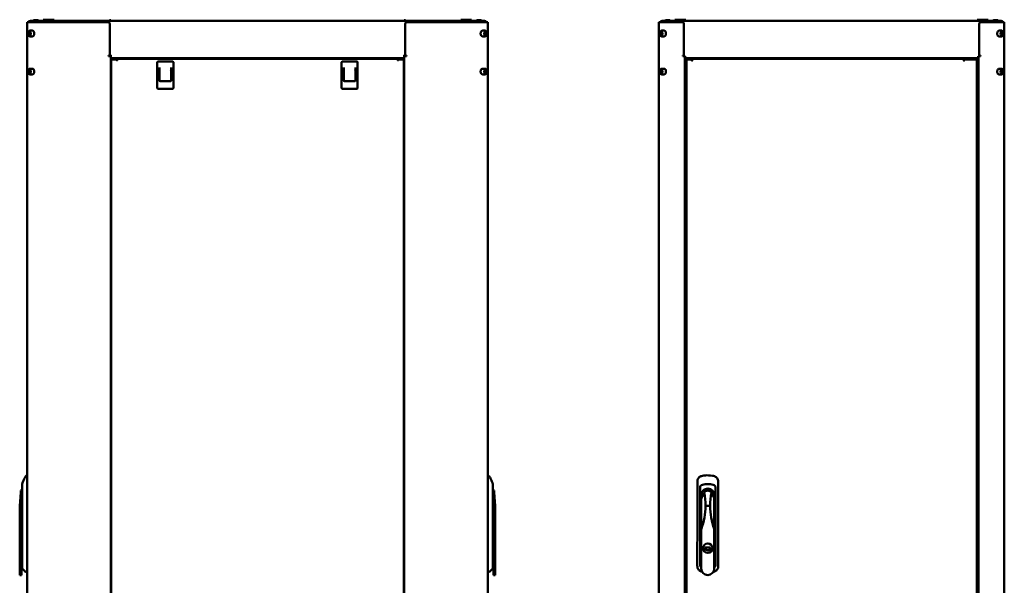
# Model space of a CAD drawing. Units: millimetres. Extents: x -1354 to 2665, y -2946 to 2008.
# Drawn here: x 955 to 2665, y -6 to 976 of the extents above; entities that cross this region are included whole.
import ezdxf

# ---------------------------------------------------------------- set-up
doc = ezdxf.new("R2010")
doc.units = ezdxf.units.MM

msp = doc.modelspace()

# ---------------------------------------------------------------- linework, layer by layer
at = {"color": 7, "linetype": 'Continuous', "lineweight": 50}
for p, q in [((979.5, 975), (987.3, 975)), ((996.2, 976), (996.2, 974)), ((996.2, 976), (1015.2, 976)), ((1015.2, 974), (1015.2, 976)), ((1111.2, 975), (1113.2, 975)), ((1111.2, 974.6), (1111.2, 975)), ((1113.2, 975), (1113.2, 974.6)), ((1623.2, 975), (1625.2, 975)), ((1623.2, 974.6), (1623.2, 975)), ((1625.2, 975), (1625.2, 974.6)), ((1721.2, 976), (1721.2, 974)), ((1721.2, 976), (1730.7, 976)), ((1730.7, 976), (1740.2, 976)), ((1740.2, 974), (1740.2, 976)), ((1749.1, 975), (1756.9, 975)), ((2076.7, 975), (2084.4, 975)), ((2093.3, 976), (2093.3, 974)), ((2093.3, 976), (2112.3, 976)), ((2108.3, 975), (2110.3, 975)), ((2108.3, 974.6), (2108.3, 975)), ((2110.3, 975), (2110.3, 974.6)), ((2112.3, 974), (2112.3, 976)), ((2618.3, 976), (2618.3, 974)), ((2618.3, 976), (2637.3, 976)), ((2620.3, 975), (2622.3, 975)), ((2620.3, 974.6), (2620.3, 975)), ((2622.3, 975), (2622.3, 974.6)), ((2637.3, 974), (2637.3, 976)), ((2646.3, 975), (2654, 975)), ((968.2, -771), (968.2, 972)), ((969.7, 972), (968.2, 972)), ((984.3, 972), (969.7, 972)), ((973.8, 974), (973.8, 974)), ((973.8, 974), (974, 974)), ((974, 974), (974, 974)), ((974, 974), (974.2, 974)), ((974, 974), (974, 974)), ((974, 974), (974, 974)), ((989.8, 974), (974.2, 974)), ((978.6, 974), (978.8, 974.6)), ((988, 972), (984.3, 972)), ((988, 974.4), (988, 974)), ((1108.7, 972), (988, 972)), ((989.8, 972), (989.8, 974)), ((989.8, 974), (990.3, 974)), ((990.3, 972), (990.3, 974)), ((990.3, 974), (990.5, 974)), ((990.5, 972), (990.5, 974)), ((990.5, 974), (991, 974)), ((991, 972), (991, 974)), ((991, 974), (1745.4, 974)), ((1111.2, 974.6), (1111.2, 974)), ((1111.7, 915.5), (1111.7, 969)), ((1113.2, 974.6), (1113.2, 974)), ((1623.2, 974), (1623.2, 974.6)), ((1624.7, 969), (1624.7, 915.5)), ((1625.2, 974), (1625.2, 974.6)), ((1627.7, 972), (1748.4, 972)), ((1745.4, 974), (1745.4, 972)), ((1745.4, 974), (1745.8, 974)), ((1745.8, 972), (1745.8, 974)), ((1745.8, 974), (1746.1, 974)), ((1746.1, 972), (1746.1, 974)), ((1746.1, 974), (1746.5, 974)), ((1762.1, 974), (1746.5, 974)), ((1746.5, 972), (1746.5, 974)), ((1748.4, 974), (1748.4, 974.4)), ((1748.4, 972), (1752, 972)), ((1752, 972), (1766.7, 972)), ((1757.5, 974.6), (1757.7, 974)), ((1762.1, 974), (1762.3, 974)), ((1762.3, 974), (1762.3, 974)), ((1762.3, 974), (1762.4, 974)), ((1762.4, 974), (1762.4, 974)), ((1762.4, 974), (1762.6, 974)), ((1762.6, 974), (1762.6, 974)), ((1766.7, 972), (1768.2, 972)), ((1768.2, 972), (1768.2, -771)), ((2065.3, 972), (2065.3, -771)), ((2065.3, 972), (2066.9, 972)), ((2066.9, 972), (2081.5, 972)), ((2071, 974), (2071, 974)), ((2071, 974), (2071.2, 974)), ((2071.2, 974), (2071.2, 974)), ((2071.2, 974), (2071.2, 974)), ((2071.2, 974), (2071.2, 974)), ((2071.2, 974), (2071.4, 974)), ((2087, 974), (2071.4, 974)), ((2075.8, 974), (2076, 974.6)), ((2081.5, 972), (2085.2, 972)), ((2085.1, 974.4), (2085.2, 974)), ((2085.2, 972), (2105.8, 972)), ((2087, 972), (2087, 974)), ((2087, 974), (2087.5, 974)), ((2087.5, 972), (2087.5, 974)), ((2087.5, 974), (2087.7, 974)), ((2087.7, 972), (2087.7, 974)), ((2087.7, 974), (2088.1, 974)), ((2088.1, 972), (2088.1, 974)), ((2642.5, 974), (2088.1, 974)), ((2108.3, 974.6), (2108.3, 974)), ((2108.8, 915.5), (2108.8, 969)), ((2110.3, 974.6), (2110.3, 974)), ((2620.3, 974), (2620.3, 974.6)), ((2621.8, 969), (2621.8, 915.5)), ((2622.3, 974), (2622.3, 974.6)), ((2645.5, 972), (2624.8, 972)), ((2642.5, 974), (2642.5, 972)), ((2642.5, 974), (2643, 974)), ((2643, 972), (2643, 974)), ((2643, 974), (2643.2, 974)), ((2643.2, 972), (2643.2, 974)), ((2643.2, 974), (2643.7, 974)), ((2643.7, 972), (2643.7, 974)), ((2659.3, 974), (2643.7, 974)), ((2645.5, 974), (2645.6, 974.4)), ((2649.2, 972), (2645.5, 972)), ((2663.8, 972), (2649.2, 972)), ((2654.7, 974.6), (2654.9, 974)), ((2659.3, 974), (2659.5, 974)), ((2659.5, 974), (2659.5, 974)), ((2659.5, 974), (2659.7, 974)), ((2659.5, 974), (2659.5, 974)), ((2659.5, 974), (2659.5, 974)), ((2659.7, 974), (2659.7, 974)), ((2665.3, 972), (2663.8, 972)), ((2665.3, -771), (2665.3, 972)), ((972.8, 954.9), (971, 953.5)), ((971, 953.5), (971, 950.6)), ((973.1, 953.5), (971, 953.5)), ((972.8, 949.1), (971, 950.6)), ((973.1, 950.6), (971, 950.6)), ((972.8, 954.9), (974.6, 953.5)), ((974.6, 950.6), (972.8, 949.1)), ((973.8, 954.1), (973.1, 953.5)), ((973.1, 953.5), (973.1, 952)), ((973.1, 952), (973.1, 950.6)), ((973.8, 950), (973.1, 950.6)), ((973.2, 947), (973.1, 947)), ((977, 957), (973.2, 957)), ((973.2, 957), (973.2, 957)), ((973.2, 947), (977, 947)), ((974.6, 950.6), (974.6, 953.5)), ((1763.2, 957), (1759.3, 957)), ((1759.3, 947), (1763.2, 947)), ((1763.6, 954.9), (1761.8, 953.5)), ((1761.8, 953.5), (1761.8, 950.6)), ((1763.6, 949.1), (1761.8, 950.6)), ((1762.5, 954.1), (1763.2, 953.5)), ((1763.2, 950.6), (1762.5, 950)), ((1763.2, 947), (1763.1, 947)), ((1763.2, 957), (1763.2, 957)), ((1763.2, 953.5), (1765.4, 953.5)), ((1763.2, 952), (1763.2, 953.5)), ((1763.2, 950.6), (1763.2, 952)), ((1763.2, 950.6), (1765.4, 950.6)), ((1763.6, 954.9), (1765.4, 953.5)), ((1765.4, 950.6), (1763.6, 949.1)), ((1765.4, 950.6), (1765.4, 953.5)), ((2069.9, 954.9), (2068.2, 953.5)), ((2068.2, 953.5), (2068.2, 950.6)), ((2070.3, 953.5), (2068.2, 953.5)), ((2069.9, 949.1), (2068.2, 950.6)), ((2070.3, 950.6), (2068.2, 950.6)), ((2069.9, 954.9), (2071.7, 953.5)), ((2071.7, 950.6), (2069.9, 949.1)), ((2071, 954.1), (2070.3, 953.5)), ((2070.3, 953.5), (2070.3, 952)), ((2070.3, 952), (2070.3, 950.6)), ((2071, 950), (2070.3, 950.6)), ((2070.4, 947), (2070.3, 947)), ((2074.2, 957), (2070.4, 957)), ((2070.4, 957), (2070.4, 957)), ((2070.4, 947), (2074.2, 947)), ((2071.7, 950.6), (2071.7, 953.5)), ((2660.3, 957), (2656.5, 957)), ((2656.5, 947), (2660.3, 947)), ((2660.8, 954.9), (2659, 953.5)), ((2659, 953.5), (2659, 950.6)), ((2660.8, 949.1), (2659, 950.6)), ((2659.7, 954.1), (2660.4, 953.5)), ((2660.4, 950.6), (2659.7, 950)), ((2660.3, 957), (2660.4, 957)), ((2660.3, 947), (2660.3, 947)), ((2660.4, 953.5), (2662.5, 953.5)), ((2660.4, 952), (2660.4, 953.5)), ((2660.4, 950.6), (2660.4, 952)), ((2660.4, 950.6), (2662.5, 950.6)), ((2660.8, 954.9), (2662.5, 953.5)), ((2662.5, 950.6), (2660.8, 949.1)), ((2662.5, 950.6), (2662.5, 953.5)), ((1109.6, 914), (1110.2, 914)), ((1109.6, 914), (1109.6, 913)), ((1113.2, 913), (1109.6, 913)), ((1112.7, 913), (1112.7, 913.7)), ((1113.2, 913), (1113.2, 914.2)), ((1113.2, -712), (1113.2, 913)), ((1113.2, 911), (1113.7, 911)), ((1114.8, 908), (1113.2, 908)), ((1113.7, 913.7), (1113.7, 912.7)), ((1113.7, 909), (1113.7, 912.7)), ((1622.7, 909), (1113.7, 909)), ((1114.2, 906.9), (1114.2, -705.9)), ((1114.2, 906.9), (1116.4, 906.9)), ((1115.2, 908), (1114.8, 908)), ((1115.2, 908), (1115.2, 907)), ((1115.2, 908), (1116.4, 908)), ((1115.2, 907), (1116.4, 907)), ((1116.4, 908), (1123.3, 908)), ((1116.4, 907), (1123.3, 907)), ((1123.3, 906.9), (1116.4, 906.9)), ((1123.3, 908), (1123.8, 908)), ((1123.8, 907), (1123.3, 907)), ((1123.7, 906.9), (1123.3, 906.9)), ((1123.8, 908), (1123.8, 907)), ((1123.8, 908), (1124, 908)), ((1124, 907), (1123.8, 907)), ((1123.8, 905.4), (1123.8, 906.4)), ((1124, 908), (1124.3, 908)), ((1124.3, 907), (1124, 907)), ((1124.2, 905.2), (1124.2, 906.4)), ((1612.1, 908), (1124.3, 908)), ((1124.3, 905.9), (1124.3, 908)), ((1142.7, 909), (1142.7, 908)), ((1195.7, 908), (1195.7, 909)), ((1220.7, 909), (1220.7, 908)), ((1515.7, 908), (1515.7, 909)), ((1540.7, 909), (1540.7, 908)), ((1593.7, 908), (1593.7, 909)), ((1612.1, 908), (1612.1, 905.9)), ((1612.1, 908), (1612.6, 908)), ((1612.1, 907), (1612.6, 907)), ((1612.2, 906.4), (1612.2, 905.2)), ((1612.6, 907), (1612.6, 908)), ((1612.6, 908), (1613.1, 908)), ((1613.1, 907), (1612.6, 907)), ((1612.6, 906.4), (1612.6, 905.4)), ((1613.1, 906.9), (1612.7, 906.9)), ((1613.1, 908), (1620, 908)), ((1613.1, 907), (1620, 907)), ((1620, 906.9), (1613.1, 906.9)), ((1620, 908), (1621.2, 908)), ((1620, 907), (1621.2, 907)), ((1620, 906.9), (1622.2, 906.9)), ((1621.2, 908), (1621.2, 907)), ((1621.6, 908), (1621.2, 908)), ((1623.2, 908), (1621.6, 908)), ((1622.2, -705.9), (1622.2, 906.9)), ((1622.7, 912.7), (1622.7, 913.7)), ((1622.7, 912.7), (1622.7, 909)), ((1622.7, 911), (1623.2, 911)), ((1623.2, 914.2), (1623.2, 913)), ((1623.2, 913), (1623.2, -712)), ((1626.8, 913), (1623.2, 913)), ((1623.7, 913.7), (1623.7, 913)), ((1626.2, 914), (1626.8, 914)), ((1626.8, 914), (1626.8, 913)), ((2106.8, 914), (2107.3, 914)), ((2106.8, 914), (2106.8, 913)), ((2110, 913), (2106.8, 913)), ((2110, 913), (2110.8, 913)), ((2110.3, 913), (2110.3, -712)), ((2111.9, 908), (2110.3, 908)), ((2110.8, 913), (2110.8, 912.6)), ((2110.8, 909), (2110.8, 912.6)), ((2619.8, 909), (2110.8, 909)), ((2111.9, 908), (2114.5, 908)), ((2113.3, 906.7), (2113.3, -705.7)), ((2113.3, 906.7), (2115.6, 906.7)), ((2114.5, 908), (2114.5, 906.8)), ((2115.6, 908), (2114.5, 908)), ((2115.6, 906.8), (2114.5, 906.8)), ((2122.4, 908), (2115.6, 908)), ((2122.4, 906.8), (2115.6, 906.8)), ((2115.6, 906.7), (2122.3, 906.7)), ((2119, 909), (2119, 908)), ((2122.8, 906.7), (2122.3, 906.7)), ((2122.4, 908), (2122.9, 908)), ((2122.9, 906.8), (2122.4, 906.8)), ((2122.9, 908), (2122.9, 906.8)), ((2122.9, 908), (2123.2, 908)), ((2123.2, 906.8), (2122.9, 906.8)), ((2123.2, 908), (2123.4, 908)), ((2123.4, 906.8), (2123.2, 906.8)), ((2123.3, 906.8), (2123.3, 906.2)), ((2123.3, 906.7), (2123.4, 906.7)), ((2123.4, 905.7), (2123.4, 908)), ((2594.8, 908), (2123.4, 908)), ((2131.6, 908), (2131.6, 909)), ((2146.3, 909), (2146.3, 908)), ((2154.3, 908), (2154.3, 909)), ((2576.3, 909), (2576.3, 908)), ((2584.3, 908), (2584.3, 909)), ((2594.8, 908), (2594.8, 905.7)), ((2594.8, 908), (2595.1, 908)), ((2595.1, 906.8), (2594.8, 906.8)), ((2595.1, 908), (2595.3, 908)), ((2595.3, 906.8), (2595.1, 906.8)), ((2595.3, 906.8), (2595.3, 908)), ((2595.3, 908), (2595.8, 908)), ((2595.8, 906.8), (2595.3, 906.8)), ((2610.1, 908), (2595.8, 908)), ((2610.1, 906.8), (2595.8, 906.8)), ((2595.9, 906.7), (2595.8, 906.7)), ((2595.9, 906.7), (2610.1, 906.7)), ((2599, 909), (2599, 908)), ((2600.3, 906.8), (2600.3, 906.7)), ((2611.7, 908), (2610.1, 908)), ((2611.7, 906.8), (2610.1, 906.8)), ((2610.1, 906.7), (2612.7, 906.7)), ((2610.3, 906.7), (2610.3, 906.8)), ((2611.6, 908), (2611.6, 909)), ((2616, 908), (2611.7, 908)), ((2616, 906.8), (2611.7, 906.8)), ((2612.7, 906.7), (2617, 906.7)), ((2616.2, 908), (2616, 908)), ((2616.2, 906.8), (2616, 906.8)), ((2616.2, 906.8), (2616.2, 908)), ((2616.2, 908), (2618.8, 908)), ((2617, 906.7), (2617.4, 906.7)), ((2617.4, -705.7), (2617.4, 906.7)), ((2620.3, 908), (2618.8, 908)), ((2619.8, 913), (2620.7, 913)), ((2619.8, 912.6), (2619.8, 913)), ((2619.8, 912.6), (2619.8, 909)), ((2620.3, -712), (2620.3, 913)), ((2623.9, 913), (2620.7, 913)), ((2623.3, 914), (2623.9, 914)), ((2623.9, 913), (2623.9, 914)), ((977, 891), (973.2, 891)), ((973.2, 891), (973.2, 891)), ((1124.3, 905.9), (1124.3, 905.4)), ((1194.2, 857.2), (1194.2, 902.2)), ((1195.2, 903.2), (1221.2, 903.2)), ((1198.2, 893), (1198.2, 870.2)), ((1218.2, 870.2), (1218.2, 893)), ((1222.2, 902.2), (1222.2, 857.2)), ((1514.2, 857.2), (1514.2, 902.2)), ((1515.2, 903.2), (1541.2, 903.2)), ((1518.2, 893), (1518.2, 870.2)), ((1538.2, 870.2), (1538.2, 893)), ((1542.2, 902.2), (1542.2, 857.2)), ((1612.1, 905.4), (1612.1, 905.9)), ((1763.2, 891), (1759.3, 891)), ((1763.2, 891), (1763.2, 891)), ((2074.2, 891), (2070.4, 891)), ((2070.4, 891), (2070.4, 891)), ((2122.8, 906.2), (2122.8, 905.1)), ((2123.3, 906.2), (2123.3, 904.9)), ((2123.4, 905.1), (2123.4, 905.7)), ((2123.4, 905.7), (2123.4, 905.1)), ((2594.8, 905.7), (2594.8, 905.1)), ((2595.3, 906.2), (2595.3, 905.3)), ((2595.4, 905.1), (2595.4, 906.2)), ((2660.3, 891), (2656.5, 891)), ((2660.3, 891), (2660.4, 891)), ((972.8, 888.9), (971, 887.5)), ((971, 887.5), (971, 884.6)), ((973.1, 887.5), (971, 887.5)), ((972.8, 883.1), (971, 884.6)), ((973.1, 884.6), (971, 884.6)), ((972.8, 888.9), (974.6, 887.5)), ((974.6, 884.6), (972.8, 883.1)), ((973.8, 888.1), (973.1, 887.5)), ((973.1, 887.5), (973.1, 886)), ((973.1, 886), (973.1, 884.6)), ((973.8, 884), (973.1, 884.6)), ((973.2, 881), (973.1, 881)), ((973.2, 881), (977, 881)), ((974.6, 884.6), (974.6, 887.5)), ((1759.3, 881), (1763.2, 881)), ((1763.6, 888.9), (1761.8, 887.5)), ((1761.8, 887.5), (1761.8, 884.6)), ((1763.6, 883.1), (1761.8, 884.6)), ((1762.5, 888.1), (1763.2, 887.5)), ((1763.2, 884.6), (1762.5, 884)), ((1763.2, 881), (1763.1, 881)), ((1763.2, 887.5), (1765.4, 887.5)), ((1763.2, 886), (1763.2, 887.5)), ((1763.2, 884.6), (1763.2, 886)), ((1763.2, 884.6), (1765.4, 884.6)), ((1763.6, 888.9), (1765.4, 887.5)), ((1765.4, 884.6), (1763.6, 883.1)), ((1765.4, 884.6), (1765.4, 887.5)), ((2069.9, 888.9), (2068.2, 887.5)), ((2068.2, 887.5), (2068.2, 884.6)), ((2070.3, 887.5), (2068.2, 887.5)), ((2069.9, 883.1), (2068.2, 884.6)), ((2070.3, 884.6), (2068.2, 884.6)), ((2069.9, 888.9), (2071.7, 887.5)), ((2071.7, 884.6), (2069.9, 883.1)), ((2071, 888.1), (2070.3, 887.5)), ((2070.3, 887.5), (2070.3, 886)), ((2070.3, 886), (2070.3, 884.6)), ((2071, 884), (2070.3, 884.6)), ((2070.4, 881), (2070.3, 881)), ((2070.4, 881), (2074.2, 881)), ((2071.7, 884.6), (2071.7, 887.5)), ((2656.5, 881), (2660.3, 881)), ((2660.8, 888.9), (2659, 887.5)), ((2659, 887.5), (2659, 884.6)), ((2660.8, 883.1), (2659, 884.6)), ((2659.7, 888.1), (2660.4, 887.5)), ((2660.4, 884.6), (2659.7, 884)), ((2660.3, 881), (2660.3, 881)), ((2660.4, 887.5), (2662.5, 887.5)), ((2660.4, 886), (2660.4, 887.5)), ((2660.4, 884.6), (2660.4, 886)), ((2660.4, 884.6), (2662.5, 884.6)), ((2660.8, 888.9), (2662.5, 887.5)), ((2662.5, 884.6), (2660.8, 883.1)), ((2662.5, 884.6), (2662.5, 887.5)), ((1221.2, 856.2), (1195.2, 856.2)), ((1217.2, 869.1), (1199.2, 869.1)), ((1541.2, 856.2), (1515.2, 856.2)), ((1537.2, 869.1), (1519.2, 869.1)), ((955.2, 131.8), (956.9, 154.8)), ((957.2, 158.5), (956.9, 154.8)), ((956.9, 154.8), (957.2, 155.2)), ((957.2, 150.5), (957.2, 155.2)), ((959.2, 168.6), (959.2, 169.5)), ((959.2, 163.7), (959.2, 168.6)), ((959.2, 29.2), (959.2, 163.7)), ((1777.2, 168.6), (1777.2, 169.5)), ((1777.2, 168.6), (1777.2, 163.7)), ((1777.2, 163.7), (1777.2, 29.2)), ((1779.5, 154.8), (1779.2, 158.5)), ((1779.2, 155.2), (1779.5, 154.8)), ((1779.2, 150.5), (1779.2, 155.2)), ((1779.5, 154.8), (1781.2, 131.8)), ((2136.8, 163.7), (2136.8, 29.2)), ((2143.9, 155.2), (2144, 154.8)), ((2156.7, 154.8), (2156.8, 155.2)), ((2163.8, 29.2), (2163.8, 163.7)), ((957.2, 150.5), (959.2, 150.5)), ((957.2, 143), (957.2, 150.5)), ((957.2, 91.8), (957.2, 143)), ((1777.2, 150.5), (1779.2, 150.5)), ((1779.2, 150.5), (1779.2, 143)), ((1779.2, 91.8), (1779.2, 143)), ((2138.8, 150.5), (2138.8, 38.5)), ((2139.1, 143), (2139.1, 149.1)), ((2139.1, 91.8), (2139.1, 143)), ((2139.2, 152.3), (2139.2, 150.5)), ((2139.2, 150.5), (2142.4, 150.5)), ((2158.3, 150.5), (2161.5, 150.5)), ((2161.5, 150.5), (2161.5, 152.3)), ((2161.6, 149.1), (2161.6, 143)), ((2161.6, 91.8), (2161.6, 143)), ((2161.8, 38.5), (2161.8, 150.5)), ((955.2, 131.8), (955.2, 91.8)), ((1781.2, 91.8), (1781.2, 131.8)), ((2146.3, 131.8), (2154.3, 131.8)), ((955.2, 23), (955.2, 91.8)), ((957.2, 91.8), (955.2, 91.8)), ((1781.2, 91.8), (1779.2, 91.8)), ((1781.2, 91.8), (1781.2, 23)), ((2139.1, 91.8), (2139.1, 23)), ((2161.6, 23), (2161.6, 91.8)), ((2155.3, 59.8), (2145.3, 59.8)), ((2145.3, 59.8), (2145.3, 57.3)), ((2145.3, 57.3), (2146.3, 57.3)), ((2146.3, 57.3), (2147.3, 57.3)), ((2153.4, 57.3), (2154.3, 57.3)), ((2154.3, 57.3), (2155.3, 57.3)), ((2155.3, 57.3), (2155.3, 59.8)), ((958.2, 23), (958.2, 38)), ((1778.2, 38), (1778.2, 23)), ((955.2, 11.8), (955.2, 23)), ((958.2, 26.8), (959.2, 26.8)), ((958.2, 11.8), (958.2, 23)), ((959.2, 24.3), (959.2, 29.2)), ((959.2, 24.3), (959.2, 23.5)), ((1777.1, 26.8), (1778.2, 26.8)), ((1777.2, 29.2), (1777.2, 24.3)), ((1777.2, 24.3), (1777.2, 23.5)), ((1778.2, 23), (1778.2, 11.8)), ((1781.2, 23), (1781.2, 11.8)), ((955.2, 11.8), (958.2, 11.8)), ((1778.2, 11.8), (1781.2, 11.8))]:
    msp.add_line(p, q, dxfattribs=at)
at = {"color": 7, "linetype": 'Continuous', "lineweight": 50, "flags": 128}
for points in [[(973.2, 957), (972.8, 957), (972.3, 956.9), (971.8, 956.7), (971.4, 956.4), (971, 956), (970.6, 955.6), (970.3, 955.1), (970, 954.5), (969.8, 953.9), (969.6, 953.3), (969.5, 952.7), (969.5, 952), (969.5, 951.3), (969.6, 950.7), (969.8, 950), (970, 949.5), (970.3, 948.9), (970.6, 948.4), (971, 948), (971.5, 947.6), (971.9, 947.3), (972.4, 947.2), (972.9, 947.1), (973.1, 947.1)], [(980.6, 952), (980.5, 952.8), (980.4, 953.5), (980.2, 954.1), (980, 954.7), (979.7, 955.3), (979.3, 955.8), (978.9, 956.2), (978.5, 956.6), (978, 956.8), (977.5, 957), (977, 957)], [(977, 947), (977.5, 947.1), (978, 947.2), (978.5, 947.5), (978.9, 947.8), (979.3, 948.3), (979.7, 948.8), (980, 949.3), (980.2, 950), (980.4, 950.6), (980.5, 951.3), (980.6, 952)], [(1759.3, 957), (1758.8, 957), (1758.3, 956.8), (1757.9, 956.6), (1757.4, 956.2), (1757, 955.8), (1756.7, 955.3), (1756.4, 954.7), (1756.1, 954.1), (1756, 953.5), (1755.8, 952.8), (1755.8, 952), (1755.8, 951.3), (1756, 950.6), (1756.1, 950), (1756.4, 949.3), (1756.7, 948.8), (1757, 948.3), (1757.4, 947.8), (1757.9, 947.5), (1758.3, 947.2), (1758.8, 947.1), (1759.3, 947)], [(1763.1, 947.1), (1763.4, 947.1), (1763.9, 947.1), (1764.3, 947.3), (1764.8, 947.5), (1765.2, 947.9), (1765.6, 948.3), (1766, 948.7), (1766.3, 949.3), (1766.5, 949.9), (1766.7, 950.5), (1766.8, 951.1), (1766.9, 951.8), (1766.9, 952)], [(1766.9, 952), (1766.9, 952.4), (1766.8, 953.1), (1766.7, 953.7), (1766.5, 954.3), (1766.2, 954.9), (1765.9, 955.4), (1765.5, 955.9), (1765.1, 956.3), (1764.7, 956.6), (1764.2, 956.8), (1763.7, 957), (1763.2, 957), (1763.2, 957)], [(2070.4, 957), (2069.9, 957), (2069.4, 956.9), (2069, 956.7), (2068.5, 956.4), (2068.1, 956), (2067.7, 955.6), (2067.4, 955.1), (2067.2, 954.5), (2066.9, 953.9), (2066.8, 953.3), (2066.7, 952.7), (2066.7, 952), (2066.7, 951.3), (2066.8, 950.7), (2067, 950), (2067.2, 949.5), (2067.5, 948.9), (2067.8, 948.4), (2068.2, 948), (2068.6, 947.6), (2069.1, 947.3), (2069.6, 947.2), (2070.1, 947.1), (2070.3, 947.1)], [(2077.7, 952), (2077.7, 952.8), (2077.6, 953.5), (2077.4, 954.1), (2077.2, 954.7), (2076.9, 955.3), (2076.5, 955.8), (2076.1, 956.2), (2075.7, 956.6), (2075.2, 956.8), (2074.7, 957), (2074.2, 957)], [(2074.2, 947), (2074.7, 947.1), (2075.2, 947.2), (2075.7, 947.5), (2076.1, 947.8), (2076.5, 948.3), (2076.9, 948.8), (2077.2, 949.3), (2077.4, 950), (2077.6, 950.6), (2077.7, 951.3), (2077.7, 952)], [(2656.5, 957), (2656, 957), (2655.5, 956.8), (2655, 956.6), (2654.6, 956.2), (2654.2, 955.8), (2653.8, 955.3), (2653.5, 954.7), (2653.3, 954.1), (2653.1, 953.5), (2653, 952.8), (2653, 952), (2653, 951.3), (2653.1, 950.6), (2653.3, 950), (2653.5, 949.3), (2653.8, 948.8), (2654.2, 948.3), (2654.6, 947.8), (2655, 947.5), (2655.5, 947.2), (2656, 947.1), (2656.5, 947)], [(2660.3, 947.1), (2660.5, 947.1), (2661, 947.1), (2661.5, 947.3), (2662, 947.5), (2662.4, 947.9), (2662.8, 948.3), (2663.1, 948.7), (2663.4, 949.3), (2663.7, 949.9), (2663.9, 950.5), (2664, 951.1), (2664, 951.8), (2664, 952)], [(2664, 952), (2664, 952.4), (2664, 953.1), (2663.8, 953.7), (2663.6, 954.3), (2663.4, 954.9), (2663.1, 955.4), (2662.7, 955.9), (2662.3, 956.3), (2661.8, 956.6), (2661.4, 956.8), (2660.9, 957), (2660.4, 957), (2660.4, 957)], [(2110.8, 910.9), (2110.7, 910.8), (2110.3, 910.7)], [(2620.3, 910.7), (2620, 910.8), (2619.8, 910.9)], [(973.2, 891), (972.8, 891), (972.3, 890.9), (971.8, 890.7), (971.4, 890.4), (971, 890), (970.6, 889.6), (970.3, 889.1), (970, 888.5), (969.8, 887.9), (969.6, 887.3), (969.5, 886.7), (969.5, 886), (969.5, 885.3), (969.6, 884.7), (969.8, 884), (970, 883.5), (970.3, 882.9), (970.6, 882.4), (971, 882), (971.5, 881.6), (971.9, 881.3), (972.4, 881.2), (972.9, 881.1), (973.1, 881.1)], [(980.6, 886), (980.5, 886.8), (980.4, 887.5), (980.2, 888.1), (980, 888.7), (979.7, 889.3), (979.3, 889.8), (978.9, 890.2), (978.5, 890.6), (978, 890.8), (977.5, 891), (977, 891)], [(1759.3, 891), (1758.8, 891), (1758.3, 890.8), (1757.9, 890.6), (1757.4, 890.2), (1757, 889.8), (1756.7, 889.3), (1756.4, 888.7), (1756.1, 888.1), (1756, 887.5), (1755.8, 886.8), (1755.8, 886), (1755.8, 885.3), (1756, 884.6), (1756.1, 884), (1756.4, 883.3), (1756.7, 882.8), (1757, 882.3), (1757.4, 881.8), (1757.9, 881.5), (1758.3, 881.2), (1758.8, 881.1), (1759.3, 881)], [(1766.9, 886), (1766.9, 886.4), (1766.8, 887.1), (1766.7, 887.7), (1766.5, 888.3), (1766.2, 888.9), (1765.9, 889.4), (1765.5, 889.9), (1765.1, 890.3), (1764.7, 890.6), (1764.2, 890.8), (1763.7, 891), (1763.2, 891), (1763.2, 891)], [(2070.4, 891), (2069.9, 891), (2069.4, 890.9), (2069, 890.7), (2068.5, 890.4), (2068.1, 890), (2067.7, 889.6), (2067.4, 889.1), (2067.2, 888.5), (2066.9, 887.9), (2066.8, 887.3), (2066.7, 886.7), (2066.7, 886), (2066.7, 885.3), (2066.8, 884.7), (2067, 884), (2067.2, 883.5), (2067.5, 882.9), (2067.8, 882.4), (2068.2, 882), (2068.6, 881.6), (2069.1, 881.3), (2069.6, 881.2), (2070.1, 881.1), (2070.3, 881.1)], [(2077.7, 886), (2077.7, 886.8), (2077.6, 887.5), (2077.4, 888.1), (2077.2, 888.7), (2076.9, 889.3), (2076.5, 889.8), (2076.1, 890.2), (2075.7, 890.6), (2075.2, 890.8), (2074.7, 891), (2074.2, 891)], [(2656.5, 891), (2656, 891), (2655.5, 890.8), (2655, 890.6), (2654.6, 890.2), (2654.2, 889.8), (2653.8, 889.3), (2653.5, 888.7), (2653.3, 888.1), (2653.1, 887.5), (2653, 886.8), (2653, 886), (2653, 885.3), (2653.1, 884.6), (2653.3, 884), (2653.5, 883.3), (2653.8, 882.8), (2654.2, 882.3), (2654.6, 881.8), (2655, 881.5), (2655.5, 881.2), (2656, 881.1), (2656.5, 881)], [(2664, 886), (2664, 886.4), (2664, 887.1), (2663.8, 887.7), (2663.6, 888.3), (2663.4, 888.9), (2663.1, 889.4), (2662.7, 889.9), (2662.3, 890.3), (2661.8, 890.6), (2661.4, 890.8), (2660.9, 891), (2660.4, 891), (2660.4, 891)], [(977, 881), (977.5, 881.1), (978, 881.2), (978.5, 881.5), (978.9, 881.8), (979.3, 882.3), (979.7, 882.8), (980, 883.3), (980.2, 884), (980.4, 884.6), (980.5, 885.3), (980.6, 886)], [(1763.1, 881.1), (1763.4, 881.1), (1763.9, 881.1), (1764.3, 881.3), (1764.8, 881.5), (1765.2, 881.9), (1765.6, 882.3), (1766, 882.7), (1766.3, 883.3), (1766.5, 883.9), (1766.7, 884.5), (1766.8, 885.1), (1766.9, 885.8), (1766.9, 886)], [(2074.2, 881), (2074.7, 881.1), (2075.2, 881.2), (2075.7, 881.5), (2076.1, 881.8), (2076.5, 882.3), (2076.9, 882.8), (2077.2, 883.3), (2077.4, 884), (2077.6, 884.6), (2077.7, 885.3), (2077.7, 886)], [(2660.3, 881.1), (2660.5, 881.1), (2661, 881.1), (2661.5, 881.3), (2662, 881.5), (2662.4, 881.9), (2662.8, 882.3), (2663.1, 882.7), (2663.4, 883.3), (2663.7, 883.9), (2663.9, 884.5), (2664, 885.1), (2664, 885.8), (2664, 886)], [(968.2, 184.9), (968, 184.8), (967.6, 184.8), (967.2, 184.6), (967, 184.4), (966.7, 184.2), (966.3, 183.9), (965.9, 183.4), (965.4, 182.7), (964.7, 181.7), (963.9, 180.4), (963, 178.8), (962.1, 176.8), (961.1, 174.6), (960.1, 172.1), (959.2, 169.5)], [(1777.2, 169.5), (1776.3, 171.8), (1775.4, 174.1), (1774.5, 176.2), (1773.7, 178), (1772.9, 179.6), (1772.2, 180.9), (1771.6, 181.9), (1771.1, 182.6), (1770.7, 183.2), (1770.3, 183.6), (1770, 183.9), (1769.5, 184.3), (1768.9, 184.7), (1768.5, 184.8), (1768.2, 184.9)], [(2160, 17.2), (2160.9, 17.4), (2162.2, 17.8), (2163.3, 18.4), (2164.3, 19), (2165.1, 19.7), (2165.8, 20.3), (2166.3, 20.9), (2166.7, 21.5), (2167.3, 22.3), (2167.8, 23.4), (2168.2, 24.5), (2168.5, 26.1), (2168.5, 27.8), (2168.5, 29.6), (2168.5, 31.6), (2168.5, 33.8), (2168.5, 36.2), (2168.5, 39.1), (2168.5, 42.2), (2168.5, 45.3), (2168.5, 48.4), (2168.5, 59.5), (2168.5, 70.7), (2168.5, 76.1), (2168.5, 81.5), (2168.5, 87), (2168.5, 92.4), (2168.5, 97.5), (2168.5, 102.4), (2168.5, 106.7), (2168.5, 110.8), (2168.5, 114.7), (2168.5, 118.2), (2168.5, 121.6), (2168.5, 124.7), (2168.4, 128), (2168.4, 131.5), (2168.4, 135.2), (2168.4, 139.1), (2168.4, 144.5), (2168.4, 150.3), (2168.4, 156.3), (2168.4, 162), (2168.4, 167.7), (2168.5, 173.2), (2168.4, 174.6), (2168.3, 176), (2167.9, 177.3), (2167.3, 178.6), (2166.6, 179.8), (2165.8, 180.8), (2164.8, 181.7), (2163.7, 182.5), (2162, 183.4), (2160.2, 183.9), (2158.3, 184.2), (2155.3, 184.6), (2152.2, 184.8), (2149.2, 184.9), (2146.3, 184.7), (2143.6, 184.4), (2140.9, 184), (2139.5, 183.7), (2138.3, 183.2), (2137.2, 182.7), (2136.3, 182.1), (2135.6, 181.5), (2135, 180.9), (2134.6, 180.5), (2134.2, 180), (2133.7, 179.2), (2133.2, 178.3), (2132.7, 177.1), (2132.4, 175.7), (2132.2, 173.8), (2132.2, 171.7), (2132.2, 169.4), (2132.2, 166.7), (2132.2, 163.8), (2132.2, 160.6), (2132.2, 157.1), (2132.2, 152.9), (2132.2, 148.4), (2132.2, 143.6), (2132.2, 138.5), (2132.2, 133), (2132.2, 133)], [(2132.2, 133), (2132.2, 125), (2132.2, 117.2), (2132.2, 109.8), (2132.2, 102.7), (2132.2, 95.9), (2132.2, 89.4), (2132.2, 83.5), (2132.2, 77.9), (2132.2, 72.6), (2132.1, 67.5), (2132.1, 62.7), (2132.1, 56.2), (2132.1, 50), (2132.1, 44.3), (2132.1, 39), (2132.1, 35.6), (2132.1, 32.4), (2132.1, 29.4), (2132.1, 28), (2132.2, 26.6), (2132.4, 25.1), (2132.7, 24.1), (2133.1, 23), (2133.6, 22), (2134.2, 21.1), (2134.9, 20.3), (2135.7, 19.6), (2136.5, 19), (2137.4, 18.4), (2138.9, 17.7), (2140.5, 17.3), (2140.7, 17.2)], [(959.2, 23.5), (960.5, 22), (961.7, 20.6), (962.8, 19.4), (963.8, 18.5), (964.6, 17.9), (965.6, 17.2), (966.6, 16.8), (967.1, 16.6), (967.7, 16.4), (968.1, 16.3), (968.2, 16.3)], [(1768.2, 16.3), (1768.4, 16.3), (1769, 16.5), (1769.4, 16.6), (1769.8, 16.8), (1770.7, 17.2), (1771.7, 17.9), (1772.6, 18.5), (1773.6, 19.4), (1774.6, 20.6), (1775.8, 22), (1777.2, 23.5)]]:
    msp.add_lwpolyline(points, dxfattribs=at)
at = {"color": 7, "linetype": 'Continuous', "lineweight": 50}
for radius in [8.25, 8.2]:
    msp.add_circle((2150.3, 58.5), radius, dxfattribs=at)
for centre, radius, start, end in [((979.5, 974.3), 0.7, 90, 160), ((987.3, 974.3), 0.7, 5, 90), ((1749.1, 974.3), 0.7, 90, 175), ((1756.9, 974.3), 0.7, 20, 90), ((2076.7, 974.3), 0.7, 90, 160), ((2084.4, 974.3), 0.7, 5, 90), ((2646.3, 974.3), 0.7, 90, 175), ((2654, 974.3), 0.7, 20, 90), ((973.8, 970.5), 3.58, 90, 153.8105), ((974.5, 971.5), 2.61, 95.8499, 166.8747), ((990.2, 971.3), 2.73, 97.7472, 164.9775), ((1108.7, 969), 3, 0, 90), ((1627.7, 969), 3, 90, 180), ((1746.3, 971.5), 2.61, 13.1253, 84.1501), ((1761.8, 971.3), 2.73, 15.0225, 82.2528), ((1762.6, 970.5), 3.58, 26.1895, 90), ((2071, 970.4), 3.64, 90, 153.2211), ((2071.7, 971.5), 2.61, 95.8499, 166.8747), ((2087.4, 971.3), 2.73, 97.7472, 164.9775), ((2105.8, 969), 3, 0, 90), ((2624.8, 969), 3, 90, 180), ((2643.4, 971.5), 2.61, 13.1253, 84.1501), ((2658.9, 971.3), 2.73, 15.0225, 82.2528), ((2659.7, 970.4), 3.64, 26.7789, 90), ((976, 952.1), 2.91, 138.5862, 182.0013), ((976, 951.9), 2.91, 177.9987, 221.4138), ((1760.3, 952.1), 2.91, 357.9987, 41.4138), ((1760.3, 951.9), 2.91, 318.5862, 2.0013), ((2073.2, 952.1), 2.91, 138.5862, 182.0013), ((2073.2, 951.9), 2.91, 177.9987, 221.4138), ((2657.5, 952.1), 2.91, 357.9987, 41.4138), ((2657.5, 951.9), 2.91, 318.5862, 2.0013), ((1110.2, 915.5), 1.5, 270, 0), ((1113.2, 913.7), 0.5, 0, 180), ((1123.3, 906.4), 0.5, 0, 90), ((1123.7, 906.4), 0.5, 0, 90), ((1612.7, 906.4), 0.5, 90, 180), ((1613.1, 906.4), 0.5, 90, 180), ((1623.2, 913.7), 0.5, 0, 180), ((1626.2, 915.5), 1.5, 180, 270), ((2107.3, 915.5), 1.5, 270, 0), ((2111.9, 907.5), 1.58, 90, 158.4638), ((2122.3, 906.2), 0.5, 0, 90), ((2122.8, 906.2), 0.5, 0, 90), ((2058.6, 906), 64.8, 359.7569, 0.7292), ((2595.8, 906.2), 0.5, 90.0003, 180.0003), ((2595.9, 906.2), 0.5, 90, 180), ((2618.8, 907.5), 1.58, 21.5362, 90), ((2623.3, 915.5), 1.5, 180, 270), ((1124, 905.4), 0.25, 180, 0), ((1195.2, 902.2), 1, 90, 180), ((1221.2, 902.2), 1, 360, 90), ((1515.2, 902.2), 1, 90, 180), ((1541.2, 902.2), 1, 0, 90), ((1612.3, 905.4), 0.25, 180, 0), ((2123.1, 905.1), 0.3, 180, 0), ((2595.1, 905.3), 0.25, 179.9997, 269.9997), ((2595.1, 905.3), 0.25, 191.5826, 269.9998), ((2595.1, 905.1), 0.3, 180, 0), ((2595.1, 905.3), 0.25, 270.0003, 0.0003), ((976, 886.1), 2.91, 138.5862, 182.0013), ((976, 885.9), 2.91, 177.9987, 221.4138), ((1760.3, 886.1), 2.91, 357.9987, 41.4138), ((1760.3, 885.9), 2.91, 318.5862, 2.0013), ((2073.2, 886.1), 2.91, 138.5862, 182.0013), ((2073.2, 885.9), 2.91, 177.9987, 221.4138), ((2657.5, 886.1), 2.91, 357.9987, 41.4138), ((2657.5, 885.9), 2.91, 318.5862, 2.0013), ((1195.2, 857.2), 1, 180, 270), ((1221.2, 857.2), 1, 270, 0), ((1515.2, 857.2), 1, 180, 270), ((1541.2, 857.2), 1, 270, 360), ((965.2, 150.5), 11.3, 122.231, 135.3254), ((1771.2, 150.5), 11.2, 44.6746, 57.769), ((2141.8, 163.7), 5, 100.8879, 180), ((2150.3, 150.5), 11.5, 0, 180), ((2150.3, 150.5), 11.2, 110.8275, 171.051), ((2150.3, 119.5), 50, 79.1121, 100.8879), ((2150.3, 150.5), 7.91, 144.2767, 180), ((2150.3, 151.2), 7.3, 29.6855, 150.3145), ((2032.4, 131.8), 114, 0, 11.6309), ((2150.3, 150.5), 11.3, 69.1725, 110.8275), ((2150.3, 150.5), 11.2, 8.949, 69.1725), ((2268.3, 131.8), 114, 168.3691, 180), ((2150.3, 150.5), 7.91, 0, 35.7233), ((2158.8, 163.7), 5, 0, 79.1121), ((2150.3, 142.6), 11.2, 134.5119, 177.8149), ((2158.5, 148), 19.5, 172.5038, 176.8476), ((2150.5, 142.6), 11.1, 2.0732, 45.5999), ((2142.5, 148), 19.1, 3.1151, 7.5336), ((2032.4, 131.8), 114, 339.4533, 0), ((2268.3, 131.8), 114, 180, 200.5467), ((2150.3, 59.2), 4.45, 205.9892, 334.0108), ((2150.3, 38.5), 11.5, 180, 191.9687), ((2150.3, 38.5), 11.5, 348.0313, 0), ((2141.8, 29.2), 5, 180, 236.633), ((2150.3, 23), 11.2, 180, 0), ((2158.8, 29.2), 5, 303.367, 0)]:
    msp.add_arc(centre, radius, start, end, dxfattribs=at)
for centre, major_axis, ratio, start_param, end_param in [((1217.2, 888.6), (-0.832, 0.832), 0.666667, 4.124386, 5.300392), ((1537.2, 888.6), (-0.832, 0.832), 0.666667, 4.124386, 5.300392), ((1217.2, 888.2), (0, -1.08), 0.923077, 1.570796, 1.965587), ((1537.2, 888.2), (0, -1.08), 0.923077, 1.570796, 1.965587), ((1199.2, 870.2), (0, 1.03), 0.97018, 1.570796, 3.141593), ((1217.2, 870.2), (0, 1.03), 0.97018, 3.141593, 4.712389), ((1519.2, 870.2), (0, 1.03), 0.97018, 1.570796, 3.141593), ((1537.2, 870.2), (0, 1.03), 0.97018, 3.141593, 4.712389)]:
    msp.add_ellipse(centre, major_axis=major_axis, ratio=ratio, start_param=start_param, end_param=end_param, dxfattribs=at)

doc.saveas('drawing.dxf')
